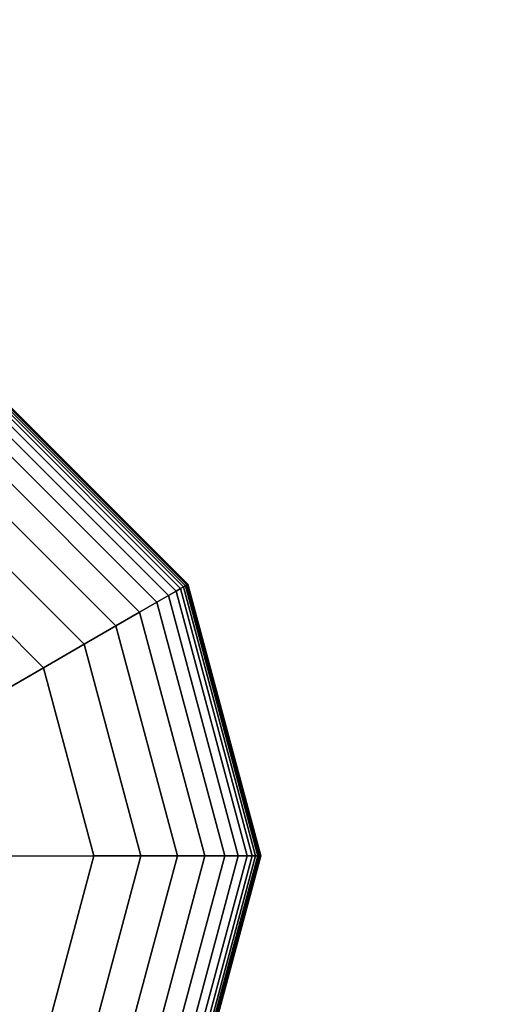
# Model space of a CAD drawing. Extents: x -1669 to 17690, y -10454 to 8613.
# Drawn here: x 15549 to 15637, y -3138 to -2963 of the extents above; entities that cross this region are included whole.
import ezdxf

# ---------------------------------------------------------------- set-up
doc = ezdxf.new("R2010")
doc.units = 0
doc.header["$LTSCALE"] = 350
doc.header["$MEASUREMENT"] = 0
doc.linetypes.add('STRICHPUNKT', pattern=[1, 0.5, -0.25, 0, -0.25])
for name, color, linetype in [('BEM-SI-MIN', 7, 'CONTINUOUS'), ('NEPTUN-19', 7, 'CONTINUOUS'), ('SICHER-MIN', 7, 'STRICHPUNKT')]:
    doc.layers.add(name, color=color, linetype=linetype)
doc.styles.get("Standard").update_dxf_attribs({"font": 'isocp2.shx'})
doc.dimstyles.new('Europa SI', dxfattribs={"dimscale": 74, "dimtxt": 3.5, "dimasz": 4, "dimexe": 2, "dimexo": 0, "dimgap": 2, "dimtad": 0, "dimdec": 0, "dimzin": 0, "dimdsep": 46, "dimtxsty": 'Standard', "dimcen": 2, "dimadec": 0, "dimazin": 0, "dimtfac": 1, "dimtdec": 0, "dimtofl": 0, "dimtmove": 0, "dimatfit": 3, "dimfxl": 2, "dimtolj": 1, "dimtzin": 0, "dimarcsym": 0})

# ---------------------------------------------------------------- blocks, each defined once
blk = doc.blocks.new('*D10')
at = {"layer": 'BEM-SI-MIN', "color": 0, "lineweight": -2, "transparency": 16777216}
for p, q in [((2777.28, -1433.07), (2777.28, -9673.5)), ((15592.24, -3414.93), (15592.24, -9673.5)), ((3073.28, -9525.5), (8668.8, -9525.5)), ((15296.24, -9525.5), (9700.72, -9525.5))]:
    blk.add_line(p, q, dxfattribs=at)
at = {"layer": 'BEM-SI-MIN', "color": 0, "transparency": 16777216}
for points in [[(3073.28, -9476.17), (3073.28, -9574.83), (2777.28, -9525.5)], [(15296.24, -9476.17), (15296.24, -9574.83), (15592.24, -9525.5)]]:
    blk.add_solid(points, dxfattribs=at)
at = {"layer": 'BEM-SI-MIN', "color": 0, "transparency": 16777216, "insert": (9184.76, -9525.5), "char_height": 259, "attachment_point": 5}
blk.add_mtext('\\A1;12815', dxfattribs=at)
blk = doc.blocks.new('*D11')
at = {"layer": 'BEM-SI-MIN', "color": 0, "lineweight": -2, "transparency": 16777216}
for p, q in [((17105.64, -2711.95), (17105.64, -9673.5)), ((15592.24, -3414.93), (15592.24, -9673.5)), ((15888.24, -9525.5), (16809.64, -9525.5)), ((16348.94, -9525.5), (16576.49, -10284)), ((16576.49, -10284), (16872.49, -10284))]:
    blk.add_line(p, q, dxfattribs=at)
at = {"layer": 'BEM-SI-MIN', "color": 0, "transparency": 16777216}
for points in [[(15888.24, -9476.17), (15888.24, -9574.83), (15592.24, -9525.5)], [(16809.64, -9476.17), (16809.64, -9574.83), (17105.64, -9525.5)]]:
    blk.add_solid(points, dxfattribs=at)
at = {"layer": 'BEM-SI-MIN', "color": 0, "transparency": 16777216, "insert": (17297.8, -10284), "char_height": 259, "attachment_point": 5}
blk.add_mtext('\\A1;1513', dxfattribs=at)

msp = doc.modelspace()

# ---------------------------------------------------------------- linework, layer by layer
at = {"layer": 'NEPTUN-19'}
for p, q in [((15543.91, -3027.98), (15579.25, -3063.32)), ((15579.25, -3063.32), (15543.91, -3027.98)), ((15543.91, -3027.98), (15579.25, -3063.32)), ((15579.25, -3063.32), (15543.91, -3027.98)), ((15543.91, -3027.98), (15579.25, -3063.32)), ((15579.25, -3063.32), (15543.91, -3027.98)), ((15543.91, -3027.98), (15579.25, -3063.32)), ((15579.25, -3063.32), (15543.91, -3027.98)), ((15543.94, -3027.93), (15579.3, -3063.29)), ((15579.3, -3063.29), (15543.94, -3027.93)), ((15543.94, -3027.93), (15579.3, -3063.29)), ((15579.3, -3063.29), (15543.94, -3027.93)), ((15543.19, -3029.24), (15577.99, -3064.04)), ((15577.99, -3064.04), (15543.19, -3029.24)), ((15543.19, -3029.24), (15577.99, -3064.04)), ((15577.99, -3064.04), (15543.19, -3029.24)), ((15543.19, -3029.24), (15577.99, -3064.04)), ((15577.99, -3064.04), (15543.19, -3029.24)), ((15543.19, -3029.24), (15577.99, -3064.04)), ((15577.99, -3064.04), (15543.19, -3029.24)), ((15543.47, -3028.74), (15578.49, -3063.76)), ((15578.49, -3063.76), (15543.47, -3028.74)), ((15543.47, -3028.74), (15578.49, -3063.76)), ((15543.47, -3028.74), (15578.49, -3063.76)), ((15578.49, -3063.76), (15543.47, -3028.74)), ((15578.49, -3063.76), (15543.47, -3028.74)), ((15543.47, -3028.74), (15578.49, -3063.76)), ((15578.49, -3063.76), (15543.47, -3028.74)), ((15543.68, -3028.39), (15578.84, -3063.56)), ((15578.84, -3063.56), (15543.68, -3028.39)), ((15543.68, -3028.39), (15578.84, -3063.56)), ((15578.84, -3063.56), (15543.68, -3028.39)), ((15543.68, -3028.39), (15578.84, -3063.56)), ((15578.84, -3063.56), (15543.68, -3028.39)), ((15543.68, -3028.39), (15578.84, -3063.56)), ((15578.84, -3063.56), (15543.68, -3028.39)), ((15543.82, -3028.14), (15579.1, -3063.41)), ((15579.1, -3063.41), (15543.82, -3028.14)), ((15543.82, -3028.14), (15579.1, -3063.41)), ((15579.1, -3063.41), (15543.82, -3028.14)), ((15543.82, -3028.14), (15579.1, -3063.41)), ((15579.1, -3063.41), (15543.82, -3028.14)), ((15543.82, -3028.14), (15579.1, -3063.41)), ((15579.1, -3063.41), (15543.82, -3028.14)), ((15541.95, -3031.39), (15575.84, -3065.29)), ((15575.84, -3065.29), (15541.95, -3031.39)), ((15575.84, -3065.29), (15541.95, -3031.39)), ((15541.95, -3031.39), (15575.84, -3065.29)), ((15575.84, -3065.29), (15541.95, -3031.39)), ((15541.95, -3031.39), (15575.84, -3065.29)), ((15575.84, -3065.29), (15541.95, -3031.39)), ((15541.95, -3031.39), (15575.84, -3065.29)), ((15542.72, -3030.05), (15577.19, -3064.51)), ((15577.19, -3064.51), (15542.72, -3030.05)), ((15542.72, -3030.05), (15577.19, -3064.51)), ((15577.19, -3064.51), (15542.72, -3030.05)), ((15542.72, -3030.05), (15577.19, -3064.51)), ((15577.19, -3064.51), (15542.72, -3030.05)), ((15542.72, -3030.05), (15577.19, -3064.51)), ((15577.19, -3064.51), (15542.72, -3030.05)), ((15573.76, -3066.49), (15540.74, -3033.48)), ((15540.74, -3033.48), (15573.76, -3066.49)), ((15540.74, -3033.48), (15573.76, -3066.49)), ((15573.76, -3066.49), (15540.74, -3033.48)), ((15540.74, -3033.48), (15573.76, -3066.49)), ((15573.76, -3066.49), (15540.74, -3033.48)), ((15540.74, -3033.48), (15573.76, -3066.49)), ((15573.76, -3066.49), (15540.74, -3033.48)), ((15538.98, -3036.53), (15570.7, -3068.25)), ((15570.7, -3068.25), (15538.98, -3036.53)), ((15570.7, -3068.25), (15538.98, -3036.53)), ((15538.98, -3036.53), (15570.7, -3068.25)), ((15570.7, -3068.25), (15538.98, -3036.53)), ((15538.98, -3036.53), (15570.7, -3068.25)), ((15538.98, -3036.53), (15570.7, -3068.25)), ((15570.7, -3068.25), (15538.98, -3036.53)), ((15536.53, -3040.76), (15566.47, -3070.7)), ((15566.47, -3070.7), (15536.53, -3040.76)), ((15536.53, -3040.76), (15566.47, -3070.7)), ((15566.47, -3070.7), (15536.53, -3040.76)), ((15536.53, -3040.76), (15566.47, -3070.7)), ((15566.47, -3070.7), (15536.53, -3040.76)), ((15536.53, -3040.76), (15566.47, -3070.7)), ((15566.47, -3070.7), (15536.53, -3040.76)), ((15533.29, -3046.39), (15560.85, -3073.95)), ((15533.29, -3046.39), (15560.85, -3073.95)), ((15560.85, -3073.95), (15533.29, -3046.39)), ((15560.85, -3073.95), (15533.29, -3046.39)), ((15533.29, -3046.39), (15560.85, -3073.95)), ((15560.85, -3073.95), (15533.29, -3046.39)), ((15533.29, -3046.39), (15560.85, -3073.95)), ((15560.85, -3073.95), (15533.29, -3046.39)), ((15553.61, -3078.12), (15529.11, -3053.62)), ((15529.11, -3053.62), (15553.61, -3078.12)), ((15553.61, -3078.12), (15529.11, -3053.62)), ((15553.61, -3078.12), (15529.11, -3053.62)), ((15529.11, -3053.62), (15553.61, -3078.12)), ((15529.11, -3053.62), (15553.61, -3078.12)), ((15553.61, -3078.12), (15529.11, -3053.62)), ((15577.19, -3064.51), (15575.84, -3065.29)), ((15577.19, -3064.51), (15575.84, -3065.29)), ((15575.84, -3065.29), (15577.19, -3064.51)), ((15575.84, -3065.29), (15577.19, -3064.51)), ((15577.19, -3064.51), (15575.84, -3065.29)), ((15575.84, -3065.29), (15577.19, -3064.51)), ((15577.19, -3064.51), (15575.84, -3065.29)), ((15575.84, -3065.29), (15577.19, -3064.51)), ((15577.99, -3064.04), (15577.19, -3064.51)), ((15577.99, -3064.04), (15577.19, -3064.51)), ((15577.19, -3064.51), (15577.99, -3064.04)), ((15577.99, -3064.04), (15577.19, -3064.51)), ((15577.19, -3064.51), (15577.99, -3064.04)), ((15577.19, -3064.51), (15577.99, -3064.04)), ((15577.19, -3064.51), (15577.99, -3064.04)), ((15577.99, -3064.04), (15577.19, -3064.51)), ((15577.19, -3064.51), (15589.8, -3111.59)), ((15577.19, -3064.51), (15589.8, -3111.59)), ((15589.8, -3111.59), (15577.19, -3064.51)), ((15589.8, -3111.59), (15577.19, -3064.51)), ((15577.19, -3064.51), (15589.8, -3111.59)), ((15589.8, -3111.59), (15577.19, -3064.51)), ((15577.19, -3064.51), (15589.8, -3111.59)), ((15589.8, -3111.59), (15577.19, -3064.51)), ((15578.49, -3063.76), (15577.99, -3064.04)), ((15577.99, -3064.04), (15578.49, -3063.76)), ((15578.49, -3063.76), (15577.99, -3064.04)), ((15577.99, -3064.04), (15578.49, -3063.76)), ((15578.49, -3063.76), (15577.99, -3064.04)), ((15577.99, -3064.04), (15578.49, -3063.76)), ((15577.99, -3064.04), (15578.49, -3063.76)), ((15578.49, -3063.76), (15577.99, -3064.04)), ((15590.74, -3111.59), (15577.99, -3064.04)), ((15577.99, -3064.04), (15590.74, -3111.59)), ((15577.99, -3064.04), (15590.74, -3111.59)), ((15590.74, -3111.59), (15577.99, -3064.04)), ((15577.99, -3064.04), (15590.74, -3111.59)), ((15590.74, -3111.59), (15577.99, -3064.04)), ((15577.99, -3064.04), (15590.74, -3111.59)), ((15590.74, -3111.59), (15577.99, -3064.04)), ((15578.84, -3063.56), (15578.49, -3063.76)), ((15578.49, -3063.76), (15578.84, -3063.56)), ((15578.84, -3063.56), (15578.49, -3063.76)), ((15578.49, -3063.76), (15578.84, -3063.56)), ((15578.84, -3063.56), (15578.49, -3063.76)), ((15578.49, -3063.76), (15578.84, -3063.56)), ((15578.49, -3063.76), (15578.84, -3063.56)), ((15578.84, -3063.56), (15578.49, -3063.76)), ((15578.49, -3063.76), (15591.3, -3111.59)), ((15591.3, -3111.59), (15578.49, -3063.76)), ((15578.49, -3063.76), (15591.3, -3111.59)), ((15591.3, -3111.59), (15578.49, -3063.76)), ((15578.49, -3063.76), (15591.3, -3111.59)), ((15591.3, -3111.59), (15578.49, -3063.76)), ((15578.49, -3063.76), (15591.3, -3111.59)), ((15591.3, -3111.59), (15578.49, -3063.76)), ((15579.1, -3063.41), (15578.84, -3063.56)), ((15578.84, -3063.56), (15579.1, -3063.41)), ((15579.1, -3063.41), (15578.84, -3063.56)), ((15578.84, -3063.56), (15579.1, -3063.41)), ((15579.1, -3063.41), (15578.84, -3063.56)), ((15578.84, -3063.56), (15579.1, -3063.41)), ((15578.84, -3063.56), (15579.1, -3063.41)), ((15579.1, -3063.41), (15578.84, -3063.56)), ((15578.84, -3063.56), (15591.71, -3111.59)), ((15591.71, -3111.59), (15578.84, -3063.56)), ((15578.84, -3063.56), (15591.71, -3111.59)), ((15591.71, -3111.59), (15578.84, -3063.56)), ((15578.84, -3063.56), (15591.71, -3111.59)), ((15591.71, -3111.59), (15578.84, -3063.56)), ((15578.84, -3063.56), (15591.71, -3111.59)), ((15591.71, -3111.59), (15578.84, -3063.56)), ((15579.25, -3063.32), (15579.1, -3063.41)), ((15579.1, -3063.41), (15579.25, -3063.32)), ((15579.25, -3063.32), (15579.1, -3063.41)), ((15579.1, -3063.41), (15579.25, -3063.32)), ((15579.1, -3063.41), (15579.25, -3063.32)), ((15579.25, -3063.32), (15579.1, -3063.41)), ((15579.1, -3063.41), (15579.25, -3063.32)), ((15579.25, -3063.32), (15579.1, -3063.41)), ((15592.01, -3111.59), (15579.1, -3063.41)), ((15579.1, -3063.41), (15592.01, -3111.59)), ((15592.01, -3111.59), (15579.1, -3063.41)), ((15579.1, -3063.41), (15592.01, -3111.59)), ((15579.1, -3063.41), (15592.01, -3111.59)), ((15592.01, -3111.59), (15579.1, -3063.41)), ((15579.1, -3063.41), (15592.01, -3111.59)), ((15592.01, -3111.59), (15579.1, -3063.41)), ((15579.3, -3063.29), (15579.25, -3063.32)), ((15579.25, -3063.32), (15579.3, -3063.29)), ((15579.3, -3063.29), (15579.25, -3063.32)), ((15579.25, -3063.32), (15579.3, -3063.29)), ((15579.25, -3063.32), (15579.3, -3063.29)), ((15579.3, -3063.29), (15579.25, -3063.32)), ((15579.25, -3063.32), (15579.3, -3063.29)), ((15579.3, -3063.29), (15579.25, -3063.32)), ((15579.25, -3063.32), (15592.18, -3111.59)), ((15592.18, -3111.59), (15579.25, -3063.32)), ((15579.25, -3063.32), (15592.18, -3111.59)), ((15592.18, -3111.59), (15579.25, -3063.32)), ((15579.25, -3063.32), (15592.18, -3111.59)), ((15592.18, -3111.59), (15579.25, -3063.32)), ((15579.25, -3063.32), (15592.18, -3111.59)), ((15592.18, -3111.59), (15579.25, -3063.32)), ((15579.3, -3063.29), (15592.24, -3111.59)), ((15592.24, -3111.59), (15579.3, -3063.29)), ((15579.3, -3063.29), (15592.24, -3111.59)), ((15592.24, -3111.59), (15579.3, -3063.29)), ((15573.76, -3066.49), (15570.7, -3068.25)), ((15573.76, -3066.49), (15570.7, -3068.25)), ((15570.7, -3068.25), (15573.76, -3066.49)), ((15570.7, -3068.25), (15573.76, -3066.49)), ((15570.7, -3068.25), (15573.76, -3066.49)), ((15573.76, -3066.49), (15570.7, -3068.25)), ((15570.7, -3068.25), (15573.76, -3066.49)), ((15573.76, -3066.49), (15570.7, -3068.25)), ((15575.84, -3065.29), (15573.76, -3066.49)), ((15573.76, -3066.49), (15575.84, -3065.29)), ((15575.84, -3065.29), (15573.76, -3066.49)), ((15573.76, -3066.49), (15575.84, -3065.29)), ((15573.76, -3066.49), (15575.84, -3065.29)), ((15575.84, -3065.29), (15573.76, -3066.49)), ((15573.76, -3066.49), (15575.84, -3065.29)), ((15575.84, -3065.29), (15573.76, -3066.49)), ((15573.76, -3066.49), (15585.84, -3111.59)), ((15585.84, -3111.59), (15573.76, -3066.49)), ((15573.76, -3066.49), (15585.84, -3111.59)), ((15585.84, -3111.59), (15573.76, -3066.49)), ((15573.76, -3066.49), (15585.84, -3111.59)), ((15585.84, -3111.59), (15573.76, -3066.49)), ((15585.84, -3111.59), (15573.76, -3066.49)), ((15573.76, -3066.49), (15585.84, -3111.59)), ((15575.84, -3065.29), (15588.25, -3111.59)), ((15588.25, -3111.59), (15575.84, -3065.29)), ((15575.84, -3065.29), (15588.25, -3111.59)), ((15588.25, -3111.59), (15575.84, -3065.29)), ((15575.84, -3065.29), (15588.25, -3111.59)), ((15588.25, -3111.59), (15575.84, -3065.29)), ((15588.25, -3111.59), (15575.84, -3065.29)), ((15575.84, -3065.29), (15588.25, -3111.59)), ((15570.7, -3068.25), (15566.47, -3070.7)), ((15566.47, -3070.7), (15570.7, -3068.25)), ((15570.7, -3068.25), (15566.47, -3070.7)), ((15566.47, -3070.7), (15570.7, -3068.25)), ((15566.47, -3070.7), (15570.7, -3068.25)), ((15570.7, -3068.25), (15566.47, -3070.7)), ((15566.47, -3070.7), (15570.7, -3068.25)), ((15570.7, -3068.25), (15566.47, -3070.7)), ((15570.7, -3068.25), (15582.32, -3111.59)), ((15582.32, -3111.59), (15570.7, -3068.25)), ((15570.7, -3068.25), (15582.32, -3111.59)), ((15582.32, -3111.59), (15570.7, -3068.25)), ((15570.7, -3068.25), (15582.32, -3111.59)), ((15582.32, -3111.59), (15570.7, -3068.25)), ((15582.32, -3111.59), (15570.7, -3068.25)), ((15570.7, -3068.25), (15582.32, -3111.59)), ((15560.85, -3073.95), (15566.47, -3070.7)), ((15560.85, -3073.95), (15566.47, -3070.7)), ((15566.47, -3070.7), (15560.85, -3073.95)), ((15560.85, -3073.95), (15566.47, -3070.7)), ((15566.47, -3070.7), (15560.85, -3073.95)), ((15560.85, -3073.95), (15566.47, -3070.7)), ((15566.47, -3070.7), (15560.85, -3073.95)), ((15566.47, -3070.7), (15560.85, -3073.95)), ((15566.47, -3070.7), (15577.43, -3111.59)), ((15566.47, -3070.7), (15577.43, -3111.59)), ((15577.43, -3111.59), (15566.47, -3070.7)), ((15566.47, -3070.7), (15577.43, -3111.59)), ((15577.43, -3111.59), (15566.47, -3070.7)), ((15577.43, -3111.59), (15566.47, -3070.7)), ((15577.43, -3111.59), (15566.47, -3070.7)), ((15566.47, -3070.7), (15577.43, -3111.59)), ((15553.61, -3078.12), (15560.85, -3073.95)), ((15560.85, -3073.95), (15553.61, -3078.12)), ((15553.61, -3078.12), (15560.85, -3073.95)), ((15560.85, -3073.95), (15553.61, -3078.12)), ((15553.61, -3078.12), (15560.85, -3073.95)), ((15553.61, -3078.12), (15560.85, -3073.95)), ((15560.85, -3073.95), (15553.61, -3078.12)), ((15560.85, -3073.95), (15553.61, -3078.12)), ((15560.85, -3073.95), (15570.93, -3111.59)), ((15570.93, -3111.59), (15560.85, -3073.95)), ((15560.85, -3073.95), (15570.93, -3111.59)), ((15570.93, -3111.59), (15560.85, -3073.95)), ((15560.85, -3073.95), (15570.93, -3111.59)), ((15570.93, -3111.59), (15560.85, -3073.95)), ((15570.93, -3111.59), (15560.85, -3073.95)), ((15560.85, -3073.95), (15570.93, -3111.59)), ((15540.01, -3085.98), (15553.61, -3078.12)), ((15553.61, -3078.12), (15540.01, -3085.98)), ((15562.58, -3111.59), (15553.61, -3078.12)), ((15553.61, -3078.12), (15553.61, -3078.12)), ((15553.61, -3078.12), (15553.61, -3078.12)), ((15553.61, -3078.12), (15562.58, -3111.59)), ((15562.58, -3111.59), (15553.61, -3078.12)), ((15562.58, -3111.59), (15553.61, -3078.12)), ((15562.58, -3111.59), (15553.61, -3078.12)), ((15553.61, -3078.12), (15562.58, -3111.59)), ((15553.61, -3078.12), (15562.58, -3111.59)), ((15546.87, -3111.59), (15562.58, -3111.59)), ((15546.87, -3111.59), (15562.58, -3111.59)), ((15562.58, -3111.59), (15553.61, -3145.06)), ((15562.58, -3111.59), (15553.61, -3145.06)), ((15553.61, -3145.06), (15562.58, -3111.59)), ((15562.58, -3111.59), (15553.61, -3145.06)), ((15553.61, -3145.06), (15562.58, -3111.59)), ((15562.58, -3111.59), (15553.61, -3145.06)), ((15553.61, -3145.06), (15562.58, -3111.59)), ((15570.93, -3111.59), (15560.85, -3149.24)), ((15570.93, -3111.59), (15560.85, -3149.24)), ((15560.85, -3149.24), (15570.93, -3111.59)), ((15560.85, -3149.24), (15570.93, -3111.59)), ((15560.85, -3149.24), (15570.93, -3111.59)), ((15570.93, -3111.59), (15560.85, -3149.24)), ((15570.93, -3111.59), (15560.85, -3149.24)), ((15560.85, -3149.24), (15570.93, -3111.59)), ((15570.93, -3111.59), (15562.58, -3111.59)), ((15562.58, -3111.59), (15570.93, -3111.59)), ((15562.58, -3111.59), (15562.58, -3111.59)), ((15562.58, -3111.59), (15562.58, -3111.59)), ((15570.93, -3111.59), (15562.58, -3111.59)), ((15570.93, -3111.59), (15562.58, -3111.59)), ((15562.58, -3111.59), (15570.93, -3111.59)), ((15570.93, -3111.59), (15562.58, -3111.59)), ((15562.58, -3111.59), (15570.93, -3111.59)), ((15562.58, -3111.59), (15570.93, -3111.59)), ((15577.43, -3111.59), (15566.47, -3152.49)), ((15566.47, -3152.49), (15577.43, -3111.59)), ((15577.43, -3111.59), (15566.47, -3152.49)), ((15566.47, -3152.49), (15577.43, -3111.59)), ((15566.47, -3152.49), (15577.43, -3111.59)), ((15577.43, -3111.59), (15566.47, -3152.49)), ((15577.43, -3111.59), (15566.47, -3152.49)), ((15566.47, -3152.49), (15577.43, -3111.59)), ((15570.7, -3154.93), (15582.32, -3111.59)), ((15582.32, -3111.59), (15570.7, -3154.93)), ((15570.7, -3154.93), (15582.32, -3111.59)), ((15582.32, -3111.59), (15570.7, -3154.93)), ((15570.7, -3154.93), (15582.32, -3111.59)), ((15582.32, -3111.59), (15570.7, -3154.93)), ((15570.7, -3154.93), (15582.32, -3111.59)), ((15582.32, -3111.59), (15570.7, -3154.93)), ((15577.43, -3111.59), (15570.93, -3111.59)), ((15570.93, -3111.59), (15577.43, -3111.59)), ((15577.43, -3111.59), (15570.93, -3111.59)), ((15577.43, -3111.59), (15570.93, -3111.59)), ((15570.93, -3111.59), (15577.43, -3111.59)), ((15577.43, -3111.59), (15570.93, -3111.59)), ((15570.93, -3111.59), (15577.43, -3111.59)), ((15570.93, -3111.59), (15577.43, -3111.59)), ((15573.76, -3156.69), (15585.84, -3111.59)), ((15585.84, -3111.59), (15573.76, -3156.69)), ((15585.84, -3111.59), (15573.76, -3156.69)), ((15573.76, -3156.69), (15585.84, -3111.59)), ((15585.84, -3111.59), (15573.76, -3156.69)), ((15573.76, -3156.69), (15585.84, -3111.59)), ((15585.84, -3111.59), (15573.76, -3156.69)), ((15573.76, -3156.69), (15585.84, -3111.59)), ((15588.25, -3111.59), (15575.84, -3157.9)), ((15575.84, -3157.9), (15588.25, -3111.59)), ((15588.25, -3111.59), (15575.84, -3157.9)), ((15575.84, -3157.9), (15588.25, -3111.59)), ((15575.84, -3157.9), (15588.25, -3111.59)), ((15588.25, -3111.59), (15575.84, -3157.9)), ((15588.25, -3111.59), (15575.84, -3157.9)), ((15575.84, -3157.9), (15588.25, -3111.59)), ((15577.19, -3158.67), (15589.8, -3111.59)), ((15589.8, -3111.59), (15577.19, -3158.67)), ((15577.19, -3158.67), (15589.8, -3111.59)), ((15589.8, -3111.59), (15577.19, -3158.67)), ((15577.19, -3158.67), (15589.8, -3111.59)), ((15589.8, -3111.59), (15577.19, -3158.67)), ((15589.8, -3111.59), (15577.19, -3158.67)), ((15577.19, -3158.67), (15589.8, -3111.59)), ((15582.32, -3111.59), (15577.43, -3111.59)), ((15577.43, -3111.59), (15582.32, -3111.59)), ((15582.32, -3111.59), (15577.43, -3111.59)), ((15577.43, -3111.59), (15582.32, -3111.59)), ((15582.32, -3111.59), (15577.43, -3111.59)), ((15577.43, -3111.59), (15582.32, -3111.59)), ((15582.32, -3111.59), (15577.43, -3111.59)), ((15577.43, -3111.59), (15582.32, -3111.59)), ((15590.74, -3111.59), (15577.99, -3159.14)), ((15577.99, -3159.14), (15590.74, -3111.59)), ((15590.74, -3111.59), (15577.99, -3159.14)), ((15577.99, -3159.14), (15590.74, -3111.59)), ((15577.99, -3159.14), (15590.74, -3111.59)), ((15590.74, -3111.59), (15577.99, -3159.14)), ((15577.99, -3159.14), (15590.74, -3111.59)), ((15590.74, -3111.59), (15577.99, -3159.14)), ((15591.3, -3111.59), (15578.49, -3159.43)), ((15578.49, -3159.43), (15591.3, -3111.59)), ((15591.3, -3111.59), (15578.49, -3159.43)), ((15578.49, -3159.43), (15591.3, -3111.59)), ((15591.3, -3111.59), (15578.49, -3159.43)), ((15578.49, -3159.43), (15591.3, -3111.59)), ((15578.49, -3159.43), (15591.3, -3111.59)), ((15591.3, -3111.59), (15578.49, -3159.43)), ((15591.71, -3111.59), (15578.84, -3159.63)), ((15578.84, -3159.63), (15591.71, -3111.59)), ((15591.71, -3111.59), (15578.84, -3159.63)), ((15578.84, -3159.63), (15591.71, -3111.59)), ((15591.71, -3111.59), (15578.84, -3159.63)), ((15578.84, -3159.63), (15591.71, -3111.59)), ((15578.84, -3159.63), (15591.71, -3111.59)), ((15591.71, -3111.59), (15578.84, -3159.63)), ((15579.1, -3159.78), (15592.01, -3111.59)), ((15592.01, -3111.59), (15579.1, -3159.78)), ((15579.1, -3159.78), (15592.01, -3111.59)), ((15592.01, -3111.59), (15579.1, -3159.78)), ((15592.01, -3111.59), (15579.1, -3159.78)), ((15579.1, -3159.78), (15592.01, -3111.59)), ((15579.1, -3159.78), (15592.01, -3111.59)), ((15592.01, -3111.59), (15579.1, -3159.78)), ((15592.18, -3111.59), (15579.25, -3159.87)), ((15579.25, -3159.87), (15592.18, -3111.59)), ((15592.18, -3111.59), (15579.25, -3159.87)), ((15579.25, -3159.87), (15592.18, -3111.59)), ((15592.18, -3111.59), (15579.25, -3159.87)), ((15579.25, -3159.87), (15592.18, -3111.59)), ((15579.25, -3159.87), (15592.18, -3111.59)), ((15592.18, -3111.59), (15579.25, -3159.87)), ((15592.24, -3111.59), (15579.3, -3159.89)), ((15579.3, -3159.89), (15592.24, -3111.59)), ((15592.24, -3111.59), (15579.3, -3159.89)), ((15579.3, -3159.89), (15592.24, -3111.59)), ((15585.84, -3111.59), (15582.32, -3111.59)), ((15582.32, -3111.59), (15585.84, -3111.59)), ((15582.32, -3111.59), (15585.84, -3111.59)), ((15585.84, -3111.59), (15582.32, -3111.59)), ((15585.84, -3111.59), (15582.32, -3111.59)), ((15582.32, -3111.59), (15585.84, -3111.59)), ((15582.32, -3111.59), (15585.84, -3111.59)), ((15585.84, -3111.59), (15582.32, -3111.59)), ((15588.25, -3111.59), (15585.84, -3111.59)), ((15585.84, -3111.59), (15588.25, -3111.59)), ((15588.25, -3111.59), (15585.84, -3111.59)), ((15585.84, -3111.59), (15588.25, -3111.59)), ((15588.25, -3111.59), (15585.84, -3111.59)), ((15585.84, -3111.59), (15588.25, -3111.59)), ((15585.84, -3111.59), (15588.25, -3111.59)), ((15588.25, -3111.59), (15585.84, -3111.59)), ((15589.8, -3111.59), (15588.25, -3111.59)), ((15588.25, -3111.59), (15589.8, -3111.59)), ((15589.8, -3111.59), (15588.25, -3111.59)), ((15588.25, -3111.59), (15589.8, -3111.59)), ((15589.8, -3111.59), (15588.25, -3111.59)), ((15588.25, -3111.59), (15589.8, -3111.59)), ((15588.25, -3111.59), (15589.8, -3111.59)), ((15589.8, -3111.59), (15588.25, -3111.59)), ((15590.74, -3111.59), (15589.8, -3111.59)), ((15589.8, -3111.59), (15590.74, -3111.59)), ((15590.74, -3111.59), (15589.8, -3111.59)), ((15589.8, -3111.59), (15590.74, -3111.59)), ((15590.74, -3111.59), (15589.8, -3111.59)), ((15589.8, -3111.59), (15590.74, -3111.59)), ((15589.8, -3111.59), (15590.74, -3111.59)), ((15590.74, -3111.59), (15589.8, -3111.59)), ((15591.3, -3111.59), (15590.74, -3111.59)), ((15590.74, -3111.59), (15591.3, -3111.59)), ((15591.3, -3111.59), (15590.74, -3111.59)), ((15590.74, -3111.59), (15591.3, -3111.59)), ((15590.74, -3111.59), (15591.3, -3111.59)), ((15591.3, -3111.59), (15590.74, -3111.59)), ((15590.74, -3111.59), (15591.3, -3111.59)), ((15591.3, -3111.59), (15590.74, -3111.59)), ((15591.71, -3111.59), (15591.3, -3111.59)), ((15591.3, -3111.59), (15591.71, -3111.59)), ((15591.3, -3111.59), (15591.71, -3111.59)), ((15591.71, -3111.59), (15591.3, -3111.59)), ((15591.71, -3111.59), (15591.3, -3111.59)), ((15591.3, -3111.59), (15591.71, -3111.59)), ((15591.3, -3111.59), (15591.71, -3111.59)), ((15591.71, -3111.59), (15591.3, -3111.59)), ((15592.01, -3111.59), (15591.71, -3111.59)), ((15591.71, -3111.59), (15592.01, -3111.59)), ((15592.01, -3111.59), (15591.71, -3111.59)), ((15591.71, -3111.59), (15592.01, -3111.59)), ((15591.71, -3111.59), (15592.01, -3111.59)), ((15592.01, -3111.59), (15591.71, -3111.59)), ((15591.71, -3111.59), (15592.01, -3111.59)), ((15592.01, -3111.59), (15591.71, -3111.59)), ((15592.01, -3111.59), (15592.18, -3111.59)), ((15592.18, -3111.59), (15592.01, -3111.59)), ((15592.18, -3111.59), (15592.01, -3111.59)), ((15592.01, -3111.59), (15592.18, -3111.59)), ((15592.01, -3111.59), (15592.18, -3111.59)), ((15592.18, -3111.59), (15592.01, -3111.59)), ((15592.01, -3111.59), (15592.18, -3111.59)), ((15592.18, -3111.59), (15592.01, -3111.59)), ((15592.18, -3111.59), (15592.24, -3111.59)), ((15592.24, -3111.59), (15592.18, -3111.59)), ((15592.24, -3111.59), (15592.18, -3111.59)), ((15592.18, -3111.59), (15592.24, -3111.59)), ((15592.18, -3111.59), (15592.24, -3111.59)), ((15592.24, -3111.59), (15592.18, -3111.59)), ((15592.24, -3111.59), (15592.18, -3111.59)), ((15592.18, -3111.59), (15592.24, -3111.59))]:
    msp.add_line(p, q, dxfattribs=at)
at = {"layer": 'SICHER-MIN', "flags": 128}
msp.add_lwpolyline([(10429.69, -6881.14, -0.389409), (8632.58, -5615.82), (6383.67, -5615.82, -0.198912), (5234.62, -5139.87), (3955.75, -3860.99, -0.110289), (3576.11, -3263.07), (2763.88, -3263.07, -1), (2763.88, 396.93), (3576.11, 396.93, -0.110289), (3955.75, 994.85), (5234.62, 2273.72, -0.088506), (5702.86, 2600.18), (3134.25, 4753.36, -0.414214), (2878.39, 7324.98), (3384.84, 7943.35, -0.414214), (5956.46, 8199.21), (12514.96, 2925.21, -0.532279), (15534.64, 2609.87), (15633.36, 2390.11, -0.221539), (15488.93, -702.31, -0.415434), (17105.64, -2312.3), (17105.64, -3111.59, -0.414214), (15495.64, -4721.59), (15007.29, -4721.59), (14747.86, -4981.02, -1), (12489.36, -7239.52), (11992.27, -7736.62, -0.414214), (11285.16, -7736.62)], format="xyb", close=True, dxfattribs=at)

# ---------------------------------------------------------------- dimensions: what is measured, and where the dimension line sits
at = {"layer": 'BEM-SI-MIN'}
for base, p1, p2, picture, middle in [((15592.24, -9525.5), (2777.28, -1433.07), (15592.24, -3414.93), '*D10', (9184.76, -9525.5)), ((17105.64, -9525.5), (15592.24, -3414.93), (17105.64, -2711.95), '*D11', (17020.49, -10284))]:
    dim = msp.add_linear_dim(base=base, p1=p1, p2=p2, angle=180, dimstyle='Europa SI', override={"dimtmove": 1}, dxfattribs=at)
    dim.commit()
    dim.dimension.update_dxf_attribs({"geometry": picture, "text_midpoint": middle})

doc.saveas('drawing.dxf')
